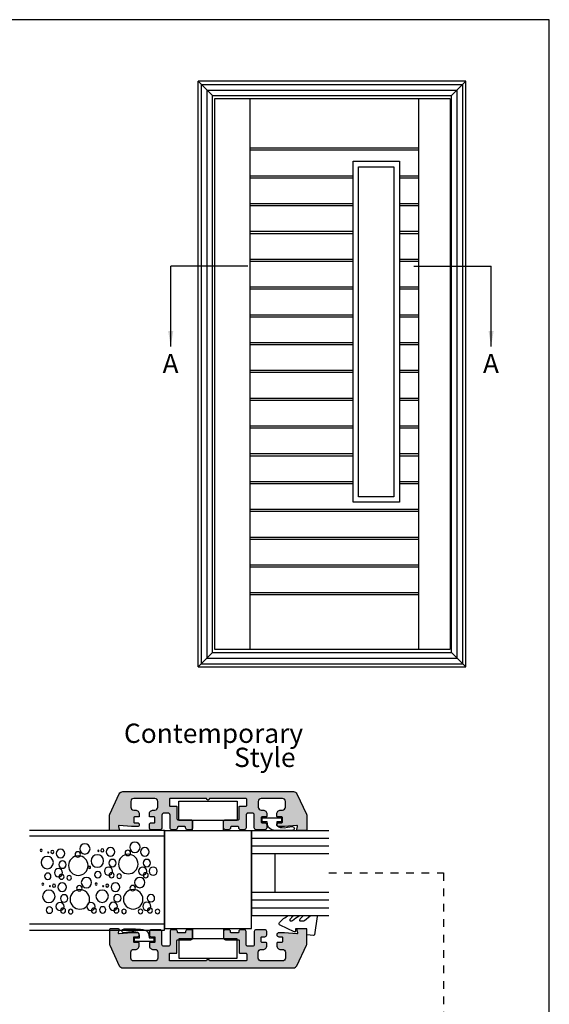
# Model space of a CAD drawing. Units: millimetres. Extents: x 0 to 354, y 0 to 482.
# Drawn here: x 217 to 354, y 227 to 482 of the extents above; entities that cross this region are included whole.
import ezdxf

# ---------------------------------------------------------------- set-up
doc = ezdxf.new("R2010")
doc.units = ezdxf.units.MM
doc.linetypes.add('DASHED', pattern=[0.2, 0.1, -0.1])
doc.layers.get('0').update_dxf_attribs({"plot": 0})
for name, color, linetype in [('00231$0$APL Hatch', 253, 'Continuous'), ('00231$0$APL Joinery', 2, 'Continuous'), ('APL Border', 7, 'Continuous'), ('APL Joinery', 2, 'Continuous'), ('APL Notes', 7, 'Continuous')]:
    doc.layers.add(name, color=color, linetype=linetype)
doc.styles.add('Arial-Bold', font='arialbd.ttf')
doc.styles.add('Arial-Regular', font='arial.ttf')
doc.styles.get("Standard").update_dxf_attribs({"font": 'txt.shx'})
doc.dimstyles.new('ISO-25', dxfattribs={"dimtxt": 2.5, "dimasz": 4, "dimexe": 1.25, "dimexo": 0.625, "dimtad": 1, "dimtxsty": 'Standard', "dimcen": 2.5, "dimadec": 0, "dimazin": 0, "dimtfac": 1, "dimtmove": 0, "dimatfit": 3, "dimfxl": 0, "dimarcsym": 0})

# ---------------------------------------------------------------- blocks, each defined once
blk = doc.blocks.new('cam lock for latitude')
at = {"layer": 'APL Joinery', "color": 8, "linetype": 'Continuous'}
for p, q in [((146.21, 45.19), (120.94, 45.19)), ((120.94, 45.19), (120.94, 22.69)), ((146.21, 22.69), (146.21, 45.19)), ((120.94, 22.69), (146.21, 22.69))]:
    blk.add_line(p, q, dxfattribs=at)
for points in [[(113.23, 41.49), (118.23, 41.49), (118.23, 26.39), (113.23, 26.39)], [(153.92, 41.49), (148.92, 41.49), (148.92, 26.39), (153.92, 26.39)]]:
    blk.add_lwpolyline(points, close=True, dxfattribs=at)
for points in [[(120.94, 37.94), (118.23, 37.94)], [(146.21, 37.94), (148.92, 37.94)], [(120.94, 29.94), (118.23, 29.94)], [(146.21, 29.94), (148.92, 29.94)]]:
    blk.add_lwpolyline(points, dxfattribs=at)
blk = doc.blocks.new('22mm IGU')
at = {"layer": 'APL Joinery', "color": 7}
for p, q in [((0, 0), (0, 20)), ((6, 0), (6, 20)), ((16, 0), (16, 20)), ((22, 0), (22, 20)), ((6, 6), (16, 6)), ((0, 0), (6, 0)), ((6, 0), (16, 0)), ((16, 0), (22, 0))]:
    blk.add_line(p, q, dxfattribs=at)
at = {"layer": 'APL Joinery', "color": 8}
for p, q in [((2, 0), (2, 20)), ((4, 0), (4, 20)), ((18, 0), (18, 20)), ((20, 0), (20, 20))]:
    blk.add_line(p, q, dxfattribs=at)
blk = doc.blocks.new('9010314')
at = {"layer": 'APL Joinery', "color": 252}
blk.add_lwpolyline([(1, 2.5), (0, 2.5), (0, -2.5), (1, -2.5), (1, -1.25), (1.57, -1.25), (1.86, -1.3), (2.16, -1.49), (2.34, -1.78), (2.45, -2.16), (2.52, -2.68), (2.53, -3.21), (2.44, -4.06), (2.34, -4.62), (2.26, -5.2), (2.32, -5.54), (2.48, -5.7), (2.68, -5.8), (2.82, -5.76), (2.95, -5.76), (3.12, -5.63), (3.2, -5.39), (3.25, -5.22), (3.25, -4.59), (3.25, -3.5), (3.27, -2.29), (3.24, -0.98), (3.16, -0.37), (2.98, 0.18), (2.77, 0.57), (2.48, 0.86), (2.05, 1.06), (1.63, 1.15), (1, 1.25)], close=True, dxfattribs=at)
blk = doc.blocks.new('00231')
at = {"layer": '00231$0$APL Hatch'}
h = blk.add_hatch(color=256, dxfattribs=at)
edge = h.paths.add_edge_path()
edge.add_line((16, -29.5), (16, -30.55))
edge.add_arc((15.8, -30.55), 0.2, 270, 360, ccw=False)
edge.add_line((15.8, -30.75), (14.7, -30.75))
edge.add_arc((14.7, -30.55), 0.2, 180, 270, ccw=False)
edge.add_line((14.5, -30.55), (14.5, -29.8))
edge.add_arc((14, -29.8), 0.5, 0, 180)
edge.add_line((13.5, -29.8), (13.5, -31.3))
edge.add_line((13.5, -31.3), (13.78, -34.47))
edge.add_arc((13.58, -34.49), 0.2, -105.0127, 5, ccw=False)
edge.add_line((13.53, -34.68), (12.76, -34.47))
edge.add_arc((12.7, -34.66), 0.2, 71.4702, 181.1331)
edge.add_line((12.5, -34.67), (12.5, -36.85))
edge.add_arc((12.7, -36.85), 0.2, 179.9972, 270)
edge.add_line((12.7, -37.05), (16.28, -37.05))
edge.add_arc((16.28, -36.05), 1, 270, 295)
edge.add_line((16.7, -36.96), (22.02, -34.47))
edge.add_arc((21.6, -33.57), 1, 295, 360)
edge.add_line((22.6, -33.57), (22.6, 10.57))
edge.add_arc((21.6, 10.57), 1, 360, 425)
edge.add_line((22.02, 11.47), (16.7, 13.96))
edge.add_arc((16.28, 13.05), 1, 65, 90)
edge.add_line((16.28, 14.05), (12.7, 14.05))
edge.add_arc((12.7, 13.85), 0.2, 90, 180.0028)
edge.add_line((12.5, 13.85), (12.5, 11.67))
edge.add_arc((12.7, 11.66), 0.2, 178.8669, 288.5298)
edge.add_line((12.76, 11.47), (13.53, 11.68))
edge.add_arc((13.58, 11.49), 0.2, -5, 105.0127, ccw=False)
edge.add_line((13.78, 11.47), (13.5, 8.3))
edge.add_line((13.5, 8.3), (13.5, 6.8))
edge.add_arc((14, 6.8), 0.5, 180, 360)
edge.add_line((14.5, 6.8), (14.5, 7.55))
edge.add_arc((14.7, 7.55), 0.2, 90, 180, ccw=False)
edge.add_line((14.7, 7.75), (15.8, 7.75))
edge.add_arc((15.8, 7.55), 0.2, 0, 90, ccw=False)
edge.add_line((16, 7.55), (16, 6.5))
edge.add_arc((16.2, 6.5), 0.2, 180, 270)
edge.add_line((16.2, 6.3), (16.8, 6.3))
edge.add_arc((16.8, 7.3), 1, 270, 360)
edge.add_line((17.8, 7.3), (17.8, 7.75))
edge.add_arc((18.55, 7.75), 0.75, 90, 180, ccw=False)
edge.add_line((18.55, 8.5), (20.05, 8.5))
edge.add_arc((20.05, 7.75), 0.75, 0, 90, ccw=False)
edge.add_line((20.8, 7.75), (20.8, 2.25))
edge.add_arc((20.05, 2.25), 0.75, 270, 360, ccw=False)
edge.add_line((20.05, 1.5), (18.55, 1.5))
edge.add_arc((18.55, 2.25), 0.75, 180, 270, ccw=False)
edge.add_line((17.8, 2.25), (17.8, 2.7))
edge.add_arc((16.8, 2.7), 1, 0, 90)
edge.add_line((16.8, 3.7), (16.2, 3.7))
edge.add_arc((16.2, 3.5), 0.2, 90, 180)
edge.add_line((16, 3.5), (16, 2.45))
edge.add_arc((15.8, 2.45), 0.2, 270, 360, ccw=False)
edge.add_line((15.8, 2.25), (14.7, 2.25))
edge.add_arc((14.7, 2.45), 0.2, 180, 270, ccw=False)
edge.add_line((14.5, 2.45), (14.5, 3.2))
edge.add_arc((14, 3.2), 0.5, 0, 90)
edge.add_line((14, 3.7), (13.2, 3.7))
edge.add_arc((13.2, 3.2), 0.5, 90, 180)
edge.add_line((12.7, 3.2), (12.7, 0.95))
edge.add_arc((13.2, 0.95), 0.5, 180, 270)
edge.add_line((13.2, 0.45), (16.5, 0.45))
edge.add_arc((16.5, -0.05), 0.5, 0, 90, ccw=False)
edge.add_line((17, -0.05), (17, -1.15))
edge.add_arc((16.5, -1.15), 0.5, -90, 0, ccw=False)
edge.add_line((16.5, -1.65), (13.2, -1.65))
edge.add_arc((13.2, -2.15), 0.5, 90, 180)
edge.add_line((12.7, -2.15), (12.7, -3.05))
edge.add_arc((13.2, -3.05), 0.5, 180, 270)
edge.add_line((13.2, -3.55), (13.3, -3.55))
edge.add_arc((13.3, -3.75), 0.2, 0, 90, ccw=False)
edge.add_line((13.5, -3.75), (13.5, -5.5))
edge.add_arc((13.3, -5.5), 0.2, 270, 360, ccw=False)
edge.add_line((13.3, -5.7), (13.2, -5.7))
edge.add_arc((13.2, -6.2), 0.5, 90, 180)
edge.add_line((12.7, -6.2), (12.7, -7))
edge.add_arc((13.2, -7), 0.5, 180, 270)
edge.add_line((13.2, -7.5), (14.8, -7.5))
edge.add_arc((14.8, -7), 0.5, 270, 360)
edge.add_line((15.3, -7), (15.3, -3.65))
edge.add_arc((15.5, -3.65), 0.2, 90, 180, ccw=False)
edge.add_line((15.5, -3.45), (18.6, -3.45))
edge.add_arc((18.6, -3.25), 0.2, 270, 360)
edge.add_line((18.8, -3.25), (18.8, -1.7))
edge.add_arc((19, -1.7), 0.2, 90, 180, ccw=False)
edge.add_line((19, -1.5), (20.6, -1.5))
edge.add_arc((20.6, -1.7), 0.2, 0, 90, ccw=False)
edge.add_line((20.8, -1.7), (20.8, -11.1))
edge.add_arc((20.8, -11.5), 0.4, 90, 270)
edge.add_line((20.8, -11.9), (20.8, -21.3))
edge.add_arc((20.6, -21.3), 0.2, -90, 0, ccw=False)
edge.add_line((20.6, -21.5), (19, -21.5))
edge.add_arc((19, -21.3), 0.2, 180, 270, ccw=False)
edge.add_line((18.8, -21.3), (18.8, -19.75))
edge.add_arc((18.6, -19.75), 0.2, 360, 450)
edge.add_line((18.6, -19.55), (15.5, -19.55))
edge.add_arc((15.5, -19.35), 0.2, 180, 270, ccw=False)
edge.add_line((15.3, -19.35), (15.3, -16))
edge.add_arc((14.8, -16), 0.5, 0, 90)
edge.add_line((14.8, -15.5), (13.2, -15.5))
edge.add_arc((13.2, -16), 0.5, 90, 180)
edge.add_line((12.7, -16), (12.7, -16.8))
edge.add_arc((13.2, -16.8), 0.5, 180, 270)
edge.add_line((13.2, -17.3), (13.3, -17.3))
edge.add_arc((13.3, -17.5), 0.2, 0, 90, ccw=False)
edge.add_line((13.5, -17.5), (13.5, -19.25))
edge.add_arc((13.3, -19.25), 0.2, 270, 360, ccw=False)
edge.add_line((13.3, -19.45), (13.2, -19.45))
edge.add_arc((13.2, -19.95), 0.5, 90, 180)
edge.add_line((12.7, -19.95), (12.7, -20.85))
edge.add_arc((13.2, -20.85), 0.5, 180, 270)
edge.add_line((13.2, -21.35), (16.5, -21.35))
edge.add_arc((16.5, -21.85), 0.5, 0, 90, ccw=False)
edge.add_line((17, -21.85), (17, -22.95))
edge.add_arc((16.5, -22.95), 0.5, -90, 0, ccw=False)
edge.add_line((16.5, -23.45), (13.2, -23.45))
edge.add_arc((13.2, -23.95), 0.5, 90, 180)
edge.add_line((12.7, -23.95), (12.7, -26.2))
edge.add_arc((13.2, -26.2), 0.5, 180, 270)
edge.add_line((13.2, -26.7), (14, -26.7))
edge.add_arc((14, -26.2), 0.5, 270, 360)
edge.add_line((14.5, -26.2), (14.5, -25.45))
edge.add_arc((14.7, -25.45), 0.2, 90, 180, ccw=False)
edge.add_line((14.7, -25.25), (15.8, -25.25))
edge.add_arc((15.8, -25.45), 0.2, 0, 90, ccw=False)
edge.add_line((16, -25.45), (16, -26.5))
edge.add_arc((16.2, -26.5), 0.2, 180, 270)
edge.add_line((16.2, -26.7), (16.8, -26.7))
edge.add_arc((16.8, -25.7), 1, 270, 360)
edge.add_line((17.8, -25.7), (17.8, -25.25))
edge.add_arc((18.55, -25.25), 0.75, 90, 180, ccw=False)
edge.add_line((18.55, -24.5), (20.05, -24.5))
edge.add_arc((20.05, -25.25), 0.75, 0, 90, ccw=False)
edge.add_line((20.8, -25.25), (20.8, -30.75))
edge.add_arc((20.05, -30.75), 0.75, -90, 0, ccw=False)
edge.add_line((20.05, -31.5), (18.55, -31.5))
edge.add_arc((18.55, -30.75), 0.75, 180, 270, ccw=False)
edge.add_line((17.8, -30.75), (17.8, -30.3))
edge.add_arc((16.8, -30.3), 1, 360, 450)
edge.add_line((16.8, -29.3), (16.2, -29.3))
edge.add_arc((16.2, -29.5), 0.2, 90, 180)
at = {"layer": '00231$0$APL Joinery'}
blk.add_lwpolyline([(16, -29.5), (16, -30.55, -0.414214), (15.8, -30.75), (14.7, -30.75, -0.414214), (14.5, -30.55), (14.5, -29.8, 1), (13.5, -29.8), (13.5, -31.3), (13.78, -34.47, -0.520637), (13.53, -34.68), (12.76, -34.47, 0.518699), (12.5, -34.67), (12.5, -36.85, 0.414228), (12.7, -37.05), (16.28, -37.05, 0.109518), (16.7, -36.96), (22.02, -34.47, 0.291473), (22.6, -33.57), (22.6, 10.57, 0.291473), (22.02, 11.47), (16.7, 13.96, 0.109518), (16.28, 14.05), (12.7, 14.05, 0.414228), (12.5, 13.85), (12.5, 11.67, 0.518699), (12.76, 11.47), (13.53, 11.68, -0.520637), (13.78, 11.47), (13.5, 8.3), (13.5, 6.8, 1), (14.5, 6.8), (14.5, 7.55, -0.414214), (14.7, 7.75), (15.8, 7.75, -0.414214), (16, 7.55), (16, 6.5, 0.414214), (16.2, 6.3), (16.8, 6.3, 0.414214), (17.8, 7.3), (17.8, 7.75, -0.414214), (18.55, 8.5), (20.05, 8.5, -0.414214), (20.8, 7.75), (20.8, 2.25, -0.414214), (20.05, 1.5), (18.55, 1.5, -0.414214), (17.8, 2.25), (17.8, 2.7, 0.414214), (16.8, 3.7), (16.2, 3.7, 0.414214), (16, 3.5), (16, 2.45, -0.414214), (15.8, 2.25), (14.7, 2.25, -0.414214), (14.5, 2.45), (14.5, 3.2, 0.414214), (14, 3.7), (13.2, 3.7, 0.414214), (12.7, 3.2), (12.7, 0.95, 0.414214), (13.2, 0.45), (16.5, 0.45, -0.414214), (17, -0.05), (17, -1.15, -0.414214), (16.5, -1.65), (13.2, -1.65, 0.414214), (12.7, -2.15), (12.7, -3.05, 0.414214), (13.2, -3.55), (13.3, -3.55, -0.414214), (13.5, -3.75), (13.5, -5.5, -0.414214), (13.3, -5.7), (13.2, -5.7, 0.414214), (12.7, -6.2), (12.7, -7, 0.414214), (13.2, -7.5), (14.8, -7.5, 0.414214), (15.3, -7), (15.3, -3.65, -0.414214), (15.5, -3.45), (18.6, -3.45, 0.414214), (18.8, -3.25), (18.8, -1.7, -0.414214), (19, -1.5), (20.6, -1.5, -0.414214), (20.8, -1.7), (20.8, -11.1, 1), (20.8, -11.9), (20.8, -21.3, -0.414214), (20.6, -21.5), (19, -21.5, -0.414214), (18.8, -21.3), (18.8, -19.75, 0.414214), (18.6, -19.55), (15.5, -19.55, -0.414214), (15.3, -19.35), (15.3, -16, 0.414214), (14.8, -15.5), (13.2, -15.5, 0.414214), (12.7, -16), (12.7, -16.8, 0.414214), (13.2, -17.3), (13.3, -17.3, -0.414214), (13.5, -17.5), (13.5, -19.25, -0.414214), (13.3, -19.45), (13.2, -19.45, 0.414214), (12.7, -19.95), (12.7, -20.85, 0.414214), (13.2, -21.35), (16.5, -21.35, -0.414214), (17, -21.85), (17, -22.95, -0.414214), (16.5, -23.45), (13.2, -23.45, 0.414214), (12.7, -23.95), (12.7, -26.2, 0.414214), (13.2, -26.7), (14, -26.7, 0.414214), (14.5, -26.2), (14.5, -25.45, -0.414214), (14.7, -25.25), (15.8, -25.25, -0.414214), (16, -25.45), (16, -26.5, 0.414214), (16.2, -26.7), (16.8, -26.7, 0.414214), (17.8, -25.7), (17.8, -25.25, -0.414214), (18.55, -24.5), (20.05, -24.5, -0.414214), (20.8, -25.25), (20.8, -30.75, -0.414214), (20.05, -31.5), (18.55, -31.5, -0.414214), (17.8, -30.75), (17.8, -30.3, 0.414214), (16.8, -29.3), (16.2, -29.3, 0.414214)], format="xyb", close=True, dxfattribs=at)
blk = doc.blocks.new('9010235l')
at = {"layer": 'APL Joinery', "color": 252, "linetype": 'Continuous', "flags": 128}
blk.add_lwpolyline([(3.92, -3.69, 0.044812), (5.13, -1.98, 0.132671), (5.2, -1.73), (5.2, -1.3, 0.707489), (4.84, -1.18, -0.078754), (4.11, -1.84, -0.595552), (3.8, -1.67), (3.8, -0.93, -0.171831), (3.91, -0.62), (5.09, 0.84, 0.171831), (5.2, 1.15), (5.2, 2.4, 0.460762), (4.91, 2.65), (0.21, 2, 0.394143), (0, 1.73), (0.15, 0), (1.7, 0), (1.7, -2.9), (1.2, -2.9, 0.548683), (0.97, -3.26), (2.67, -6.89, 0.485617), (3.35, -7.05, 0.118985), (5.16, -4.72, 0.106159), (5.2, -4.51), (5.2, -3.88, 0.687534), (4.85, -3.74, -0.071462), (4.11, -4.37, -0.587221), (3.8, -4.2), (3.8, -4.02, -0.178545)], format="xyb", close=True, dxfattribs=at)
blk = doc.blocks.new('A$C0A7F5698')
at = {"layer": 'APL Joinery', "color": 8, "linetype": 'Continuous'}
for centre, radius in [((0.63, 30.39), 0.588), ((0.89, 28.41), 0.658), ((1.94, 27.62), 1.06), ((4.05, 28.68), 0.958), ((11.07, 29.25), 1.06), ((13.17, 27.6), 0.958), ((16.06, 27.07), 1.12), ((0.63, 25.96), 0.588), ((3.78, 24.07), 2.53), ((8.12, 25.78), 1.34), ((10.01, 27.34), 0.658), ((11.07, 26.55), 1.06), ((17.25, 24.53), 1.34), ((6.68, 23.94), 0.708), ((12.91, 22.82), 2.53), ((15.8, 22.69), 0.708), ((0.63, 21.7), 0.588), ((4.05, 19.99), 0.958), ((6.94, 19.47), 1.12), ((9.75, 20.45), 0.588), ((0.89, 19.73), 0.658), ((1.94, 18.94), 1.06), ((10.01, 18.48), 0.658), ((11.07, 17.69), 1.06), ((13.17, 18.74), 0.958), ((16.06, 18.22), 1.12), ((1.02, 16.18), 0.832), ((4.57, 16.05), 1.61), ((7.33, 17.36), 0.395), ((7.2, 16.31), 0.132), ((10.15, 14.93), 0.832), ((13.7, 14.8), 1.61), ((16.46, 16.11), 0.395), ((0.85, 13.92), 0.658), ((1.9, 13.14), 1.06), ((3.75, 10.28), 2.53), ((8.09, 11.99), 1.34), ((7.73, 14.47), 0.263), ((12.05, 12.81), 0.263), ((16.84, 11.58), 1.34), ((16.33, 15.06), 0.132), ((6.64, 10.15), 0.708), ((12.5, 9.87), 2.53), ((15.39, 9.73), 0.708), ((0.59, 7.91), 0.588), ((9.34, 7.5), 0.588), ((0.85, 5.94), 0.658), ((1.9, 5.15), 1.06), ((4.01, 6.2), 0.958), ((6.9, 5.68), 1.12), ((9.61, 5.52), 0.658), ((10.66, 4.74), 1.06), ((12.76, 5.79), 0.958), ((15.66, 5.26), 1.12), ((0.98, 2.39), 0.832), ((4.53, 2.26), 1.61), ((7.3, 3.57), 0.395), ((7.17, 2.52), 0.132), ((9.74, 1.97), 0.832), ((13.29, 1.84), 1.61), ((16.05, 3.16), 0.395), ((7.69, 0.68), 0.263), ((15.92, 2.1), 0.132), ((16.45, 0.26), 0.263)]:
    blk.add_circle(centre, radius, dxfattribs=at)

msp = doc.modelspace()

# ---------------------------------------------------------------- linework, layer by layer
msp.add_lwpolyline([(0, 482), (0, 0), (354, 0), (354, 482)], close=True)
at = {"layer": 'APL Joinery'}
for p, q in [((254.44, 270.43), (219.44, 270.43)), ((254.44, 247.63), (219.44, 247.63))]:
    msp.add_line(p, q, dxfattribs=at)
msp.add_lwpolyline([(219.44, 246.13), (254.44, 246.13), (254.44, 271.93), (219.44, 271.93)], dxfattribs=at)
at = {"layer": 'APL Joinery', "color": 7, "linetype": 'DASHED', "ltscale": 20}
msp.add_lwpolyline([(296.94, 260.93), (326.62, 260.93), (326.62, 194.92), (43.43, 194.92), (43.43, 89.53), (71.53, 89.53)], dxfattribs=at)
at = {"layer": 'APL Notes', "color": 8, "linetype": 'Continuous'}
for p, q in [((263.11, 466.04), (266.81, 462.34)), ((263.91, 465.24), (331.57, 465.24)), ((263.91, 465.24), (263.91, 315.11)), ((332.37, 466.04), (328.67, 462.34)), ((331.57, 465.24), (331.57, 315.11)), ((265.41, 463.74), (330.07, 463.74)), ((265.41, 463.74), (265.41, 316.61)), ((330.07, 463.74), (330.07, 316.61)), ((276.02, 418.12), (256.02, 418.12)), ((266.81, 318.01), (263.11, 314.31)), ((265.41, 316.61), (330.07, 316.61)), ((328.67, 318.01), (332.37, 314.31)), ((263.91, 315.11), (331.57, 315.11))]:
    msp.add_line(p, q, dxfattribs=at)
at = {"layer": 'APL Notes', "color": 2, "linetype": 'Continuous'}
for p, q in [((332.37, 466.04), (263.11, 466.04)), ((263.11, 314.31), (263.11, 466.04)), ((332.37, 314.31), (332.37, 466.04)), ((266.81, 462.34), (328.67, 462.34)), ((266.81, 318.01), (266.81, 462.34)), ((328.67, 318.01), (328.67, 462.34)), ((266.81, 318.01), (328.67, 318.01)), ((263.11, 314.31), (332.37, 314.31))]:
    msp.add_line(p, q, dxfattribs=at)
at = {"layer": 'APL Notes', "color": 2}
for p, q in [((267.39, 461.47), (267.39, 318.9)), ((328.37, 461.47), (267.39, 461.47)), ((276.49, 461.47), (276.49, 318.9)), ((320.22, 318.9), (320.22, 461.47)), ((328.37, 461.47), (328.37, 318.9)), ((267.39, 318.9), (328.37, 318.9)), ((276.49, 318.9), (320.22, 318.9))]:
    msp.add_line(p, q, dxfattribs=at)
at = {"layer": 'APL Notes', "color": 8}
for p, q in [((276.49, 448.77), (320.22, 448.77)), ((276.49, 448.77), (320.22, 448.77)), ((276.49, 448.24), (320.22, 448.24)), ((276.49, 448.24), (320.22, 448.24)), ((276.49, 441.57), (303.22, 441.57)), ((315.22, 441.57), (320.22, 441.57)), ((276.49, 441.04), (303.22, 441.04)), ((315.22, 441.04), (320.22, 441.04)), ((276.49, 434.37), (303.22, 434.37)), ((276.49, 433.84), (303.22, 433.84)), ((315.22, 434.37), (320.22, 434.37)), ((315.22, 433.84), (320.22, 433.84)), ((276.49, 427.17), (303.22, 427.17)), ((276.49, 426.64), (303.22, 426.64)), ((315.22, 427.17), (320.22, 427.17)), ((315.22, 426.64), (320.22, 426.64)), ((276.49, 419.97), (303.22, 419.97)), ((276.49, 419.97), (303.22, 419.97)), ((276.49, 419.44), (303.22, 419.44)), ((276.49, 419.44), (303.22, 419.44)), ((315.22, 419.97), (320.22, 419.97)), ((315.22, 419.97), (320.22, 419.97)), ((315.22, 419.44), (320.22, 419.44)), ((315.22, 419.44), (320.22, 419.44)), ((276.49, 412.77), (303.22, 412.77)), ((276.49, 412.77), (303.22, 412.77)), ((276.49, 412.24), (303.22, 412.24)), ((276.49, 412.24), (303.22, 412.24)), ((315.22, 412.77), (320.22, 412.77)), ((315.22, 412.77), (320.22, 412.77)), ((315.22, 412.24), (320.22, 412.24)), ((315.22, 412.24), (320.22, 412.24)), ((276.49, 405.57), (303.22, 405.57)), ((276.49, 405.04), (303.22, 405.04)), ((315.22, 405.57), (320.22, 405.57)), ((315.22, 405.04), (320.22, 405.04)), ((276.49, 398.37), (303.22, 398.37)), ((315.22, 398.37), (320.22, 398.37)), ((276.49, 397.84), (303.22, 397.84)), ((315.22, 397.84), (320.22, 397.84)), ((276.49, 391.17), (303.22, 391.17)), ((276.49, 390.64), (303.22, 390.64)), ((315.22, 391.17), (320.22, 391.17)), ((315.22, 390.64), (320.22, 390.64)), ((276.49, 383.97), (303.22, 383.97)), ((276.49, 383.97), (303.22, 383.97)), ((276.49, 383.44), (303.22, 383.44)), ((276.49, 383.44), (303.22, 383.44)), ((315.22, 383.97), (320.22, 383.97)), ((315.22, 383.97), (320.22, 383.97)), ((315.22, 383.44), (320.22, 383.44)), ((315.22, 383.44), (320.22, 383.44)), ((276.49, 376.77), (303.22, 376.77)), ((276.49, 376.24), (303.22, 376.24)), ((315.22, 376.77), (320.22, 376.77)), ((315.22, 376.24), (320.22, 376.24)), ((276.49, 369.57), (303.22, 369.57)), ((276.49, 369.57), (303.22, 369.57)), ((276.49, 369.04), (303.22, 369.04)), ((276.49, 369.04), (303.22, 369.04)), ((315.22, 369.57), (320.22, 369.57)), ((315.22, 369.57), (320.22, 369.57)), ((315.22, 369.04), (320.22, 369.04)), ((315.22, 369.04), (320.22, 369.04)), ((276.49, 362.37), (303.22, 362.37)), ((315.22, 362.37), (320.22, 362.37)), ((276.49, 361.84), (303.22, 361.84)), ((315.22, 361.84), (320.22, 361.84)), ((276.49, 355.17), (320.22, 355.17)), ((276.49, 354.64), (320.22, 354.64)), ((276.49, 347.97), (320.22, 347.97)), ((276.49, 347.44), (320.22, 347.44)), ((276.49, 340.77), (320.22, 340.77)), ((276.49, 340.77), (320.22, 340.77)), ((276.49, 340.24), (320.22, 340.24)), ((276.49, 340.24), (320.22, 340.24)), ((276.49, 333.57), (320.22, 333.57)), ((276.49, 333.04), (320.22, 333.04))]:
    msp.add_line(p, q, dxfattribs=at)
at = {"layer": 'APL Notes', "color": 2, "linetype": 'Continuous'}
for points in [[(315.22, 356.97), (303.22, 356.97), (303.22, 445.35), (315.22, 445.35)], [(313.78, 358.41), (304.66, 358.41), (304.66, 443.91), (313.78, 443.91)]]:
    msp.add_lwpolyline(points, close=True, dxfattribs=at)
at = {"layer": 'APL Notes', "color": 8, "linetype": 'Continuous'}
msp.add_lwpolyline([(318.94, 418.12), (338.94, 418.12)], dxfattribs=at)

# ---------------------------------------------------------------- block references
at = {"layer": 'APL Border', "color": 8, "rotation": 270}
msp.add_blockref('cam lock for latitude', (231.75, 392.75), dxfattribs=at)
at = {"layer": 'APL Border', "color": 8, "xscale": -1}
for p, rotation in [((282.22, 275.19), 90), ((249.19, 243.16), 270)]:
    msp.add_blockref('9010314', p, dxfattribs=dict(at, rotation=rotation))
at = {"layer": 'APL Joinery', "xscale": -1, "rotation": 270}
for name, p in [('00231', (277.19, 259.43)), ('A$C0A7F5698', (222.23, 250.33)), ('9010235l', (291.24, 244.72))]:
    msp.add_blockref(name, p, dxfattribs=at)
at = {"layer": 'APL Joinery', "rotation": 270}
for name, p in [('22mm IGU', (276.94, 271.93)), ('00231', (277.19, 258.92))]:
    msp.add_blockref(name, p, dxfattribs=at)

# ---------------------------------------------------------------- texts
at = {"layer": 'APL Notes', "linetype": 'Continuous', "style": 'Arial-Bold'}
for p in [(253.91, 390.42), (336.83, 390.42)]:
    msp.add_text('A', height=5, dxfattribs=at).set_placement(p)
at = {"layer": 'APL Notes', "style": 'Arial-Regular'}
for s, p in [('Contemporary', (243.92, 294.62)), ('Style', (272.42, 288.38))]:
    msp.add_text(s, height=5, dxfattribs=at).set_placement(p)

# ---------------------------------------------------------------- leaders
at = {"layer": 'APL Notes', "color": 8}
for points in [[(256.02, 397.33), (256.02, 418.12)], [(338.94, 397.33), (338.94, 418.12)]]:
    msp.add_leader(points, dimstyle='ISO-25', override={"dimgap": 0.625, "dimtad": 0}, dxfattribs=at)

doc.saveas('drawing.dxf')
